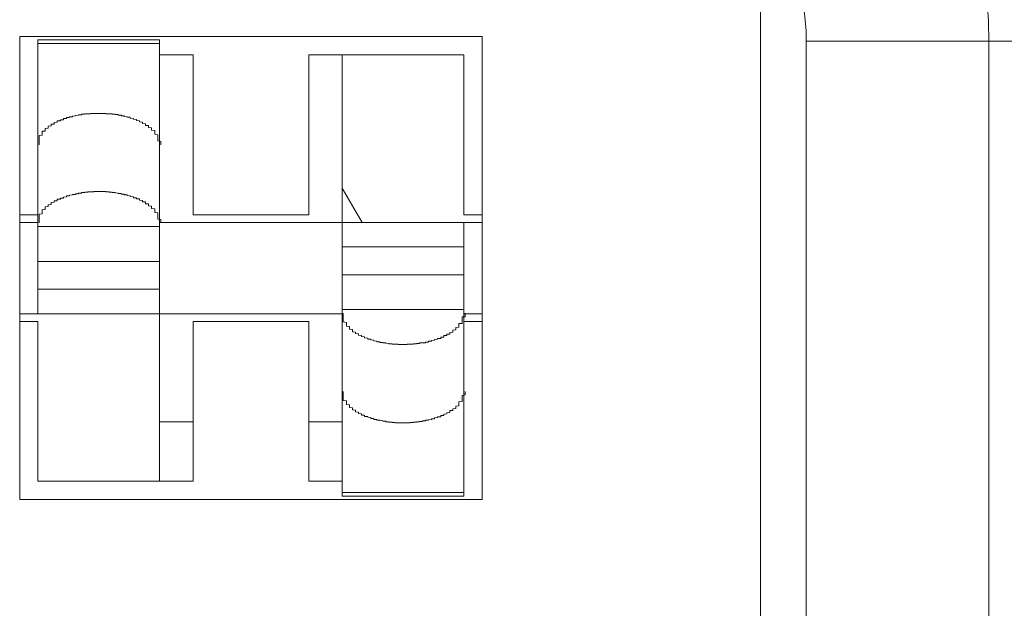
# Model space of a CAD drawing. Units: inches. Extents: x -164 to -4, y 4 to 124.
# Drawn here: x -127 to -127, y 42 to 42 of the extents above; entities that cross this region are included whole.
import ezdxf

# ---------------------------------------------------------------- set-up
doc = ezdxf.new("R2010")
doc.units = ezdxf.units.IN
doc.header["$MEASUREMENT"] = 0
doc.layers.add('00_COMPONENTS', color=7, linetype='Continuous', lineweight=0)

msp = doc.modelspace()

# ---------------------------------------------------------------- linework, layer by layer
at = {"layer": '00_COMPONENTS', "color": 7, "linetype": 'Continuous', "lineweight": 0, "ltscale": 0.004921210701113143}
for p, q in [((-126.9455266067855, 42.26415240560885), (-126.9455266071595, 42.39539540652497)), ((-127.0413917912431, 42.3311831145994), (-127.0413917912431, 42.39102503672494)), ((-127.0413917912431, 42.39102503672494), (-126.9815498691176, 42.39102503672494)), ((-126.9815498691176, 42.39102503672494), (-126.9815498691176, 42.3311831145994)), ((-127.0232817358631, 42.39061451315892), (-127.0390296101066, 42.39061451315892)), ((-127.0390296101066, 42.35519862282083), (-127.0390296101066, 42.39061232096034)), ((-127.0390296101066, 42.39012066123995), (-127.0232817358631, 42.39012066123995)), ((-127.0232817358631, 42.33354529573594), (-127.0232817358631, 42.39061232096034)), ((-126.9396211539441, 42.25874289307902), (-126.9396211539441, 42.39042181447684)), ((-126.9396211539441, 42.39042181447684), (-126.8963144997744, 42.39042181447684)), ((-126.9159993425788, 42.39042181448078), (-126.9159993425788, 42.25874289307902)), ((-127.0189510704461, 42.3886628555884), (-127.0232817358631, 42.3886628555884)), ((-127.0189510704461, 42.36799377064373), (-127.0189510704461, 42.3886628555884)), ((-127.0039905899147, 42.3886628555884), (-127.0039905899147, 42.36799377064373)), ((-126.9839120502542, 42.3886628555884), (-127.0039905899147, 42.3886628555884)), ((-126.9996599244978, 42.33159583036399), (-126.9996599244978, 42.3886628555884)), ((-126.9839120502542, 42.36799377064373), (-126.9839120502542, 42.3886628555884)), ((-126.9996599244978, 42.37144737293291), (-126.9970977338191, 42.36700952850351)), ((-127.0390296101066, 42.36799377064373), (-127.0413917912431, 42.36799377064373)), ((-127.0039905899147, 42.36799377064373), (-127.0189510704461, 42.36799377064373)), ((-126.9815498691176, 42.36799377064373), (-126.9839120502542, 42.36799377064373)), ((-127.0390296101066, 42.36700952850351), (-127.0413917912431, 42.36700952850351)), ((-127.0390296101066, 42.36645552761036), (-127.0232817358631, 42.36645552761036)), ((-126.9815498691176, 42.36700952850351), (-127.0232817358631, 42.36700952850351)), ((-126.9839120502542, 42.33159583036399), (-126.9839120502542, 42.36700952850351)), ((-126.9839120502542, 42.3638300406031), (-126.9996599244978, 42.3638300406031)), ((-127.0232817358631, 42.36196822300556), (-127.0390296101066, 42.36196822300556)), ((-126.9839120502542, 42.36023992831486), (-126.9996599244978, 42.36023992831486)), ((-127.0390296101066, 42.3583781107173), (-127.0232817358631, 42.3583781107173)), ((-126.9996599244978, 42.35519862282083), (-127.0413917912431, 42.35519862282083)), ((-126.9839120502542, 42.35575262371004), (-126.9996599244978, 42.35575262371004)), ((-126.9839120502542, 42.35519862282083), (-126.9815498691176, 42.35519862282083)), ((-127.0413917912431, 42.3542143806806), (-127.0390296101066, 42.3542143806806)), ((-127.0390296101066, 42.3542143806806), (-127.0390296101066, 42.33354529573594)), ((-127.0189510704461, 42.33354529573594), (-127.0189510704461, 42.3542143806806)), ((-127.0189510704461, 42.3542143806806), (-127.0039905899147, 42.3542143806806)), ((-127.0039905899147, 42.3542143806806), (-127.0039905899147, 42.33354529573594)), ((-126.9839120502542, 42.3542143806806), (-126.9815498691176, 42.3542143806806)), ((-127.0232817358631, 42.34122238442968), (-127.0189510704461, 42.34122238442968)), ((-127.0039905899147, 42.34122238442968), (-126.9996599244978, 42.34122238442968)), ((-127.0390296101066, 42.33354529573594), (-127.0189510704461, 42.33354529573594)), ((-127.0039905899147, 42.33354529573594), (-126.9996599244978, 42.33354529573594)), ((-126.9839120502542, 42.33208749008046), (-126.9996599244978, 42.33208749008046)), ((-126.9815498691176, 42.3311831145994), (-127.0413917912431, 42.3311831145994)), ((-126.9839120502542, 42.33159363816149), (-126.9996599244978, 42.33159363816149))]:
    msp.add_line(p, q, dxfattribs=at)
at = {"layer": '00_COMPONENTS', "color": 7, "lineweight": 0, "flags": 128}
for points in [[(-127.0231410422837, 42.37704638549567), (-127.0231410422837, 42.37712512486689), (-127.0231410422837, 42.3771644945525), (-127.0231410422837, 42.37724323392371), (-127.0231410422837, 42.37728260360932), (-127.0231410422837, 42.37732197329493), (-127.0231410422837, 42.37740071266614), (-127.0231410422837, 42.37744008235175), (-127.0231410422837, 42.37747945203736), (-127.0235347391398, 42.37755819140858), (-127.0235347391398, 42.3775975610942), (-127.0235347391398, 42.37763693077979), (-127.0235347391398, 42.37771567015102), (-127.0235347391398, 42.37775503983663), (-127.0235347391398, 42.37779440952224), (-127.0235347391398, 42.37787314889345), (-127.0235347391398, 42.37791251857906), (-127.0235347391398, 42.37795188826468), (-127.0235347391398, 42.37803062763589), (-127.0235347391398, 42.37806999732149), (-127.0235347391398, 42.37810936700711), (-127.0235347391398, 42.37814873669272), (-127.0235347391398, 42.37822747606393), (-127.0235347391398, 42.37826684574954), (-127.0235347391398, 42.37830621543516), (-127.0235347391398, 42.37834558512075), (-127.0239284359959, 42.37842432449197), (-127.0239284359959, 42.37846369417759), (-127.0239284359959, 42.3785030638632), (-127.0239284359959, 42.37854243354881), (-127.0239284359959, 42.37858180323441), (-127.0239284359959, 42.37862117292002), (-127.0239284359959, 42.37866054260564), (-127.0239284359959, 42.37869991229124), (-127.0239284359959, 42.37877865166245), (-127.0239284359959, 42.37881802134807), (-127.0239284359959, 42.37885739103368), (-127.0239284359959, 42.37889676071929), (-127.024322132852, 42.3789361304049), (-127.024322132852, 42.3789755000905), (-127.024322132852, 42.37901486977611), (-127.024322132852, 42.37905423946172), (-127.024322132852, 42.37909360914733), (-127.024322132852, 42.37913297883293), (-127.024322132852, 42.37917234851855), (-127.024322132852, 42.37921171820415), (-127.024322132852, 42.37925108788977), (-127.0247158297081, 42.37929045757537), (-127.0247158297081, 42.37932982726098), (-127.0247158297081, 42.37936919694659), (-127.0247158297081, 42.3794085666322), (-127.0247158297081, 42.37944793631782), (-127.0247158297081, 42.37948730600341), (-127.0247158297081, 42.37952667568903), (-127.0251095265642, 42.37952667568903), (-127.0251095265642, 42.37956604537463), (-127.0251095265642, 42.37960541506025), (-127.0251095265642, 42.37964478474586), (-127.0251095265642, 42.37968415443147), (-127.0251095265642, 42.37972352411707), (-127.0251095265642, 42.37976289380268), (-127.0255032234203, 42.37980226348829), (-127.0255032234203, 42.3798416331739), (-127.0255032234203, 42.37988100285951), (-127.0255032234203, 42.37992037254511), (-127.0255032234203, 42.37995974223073), (-127.0258969202763, 42.37999911191633), (-127.0258969202763, 42.38003848160194), (-127.0258969202763, 42.38007785128755), (-127.0258969202763, 42.38011722097316), (-127.0258969202763, 42.38015659065877), (-127.0262906171324, 42.38019596034437), (-127.0262906171324, 42.38023533002999), (-127.0262906171324, 42.38027469971559), (-127.0262906171324, 42.38031406940121), (-127.0266843139885, 42.38035343908682), (-127.0266843139885, 42.38039280877243), (-127.0266843139885, 42.38043217845803), (-127.0270780108446, 42.38047154814364), (-127.0270780108446, 42.38051091782925), (-127.0270780108446, 42.38055028751486), (-127.0270780108446, 42.38058965720047), (-127.0274717077007, 42.38058965720047), (-127.0274717077007, 42.38062902688608), (-127.0274717077007, 42.38066839657169), (-127.0278654045568, 42.38070776625729), (-127.0278654045568, 42.3807471359429), (-127.0278654045568, 42.38078650562851), (-127.0282591014129, 42.38078650562851), (-127.0282591014129, 42.38082587531412), (-127.0282591014129, 42.38086524499973), (-127.028652798269, 42.38086524499973), (-127.028652798269, 42.38090461468533), (-127.028652798269, 42.38094398437095), (-127.0290464951251, 42.38094398437095), (-127.0290464951251, 42.38098335405655), (-127.0294401919811, 42.38098335405655), (-127.0294401919811, 42.38102272374217), (-127.0298338888372, 42.38102272374217), (-127.0298338888372, 42.38106209342777), (-127.0302275856933, 42.38106209342777), (-127.0302275856933, 42.38110146311339), (-127.0306212825494, 42.38110146311339), (-127.0310149794055, 42.38110146311339), (-127.0314086762616, 42.38110146311339), (-127.0318023731177, 42.38110146311339), (-127.0321960699738, 42.38110146311339), (-127.0321960699738, 42.38106209342777), (-127.0325897668299, 42.38106209342777), (-127.0325897668299, 42.38102272374217), (-127.032983463686, 42.38102272374217), (-127.032983463686, 42.38098335405655), (-127.033377160542, 42.38098335405655), (-127.033377160542, 42.38094398437095), (-127.033377160542, 42.38090461468533), (-127.0337708573981, 42.38090461468533), (-127.0337708573981, 42.38086524499973), (-127.0341645542542, 42.38082587531412), (-127.0341645542542, 42.38078650562851), (-127.0345582511103, 42.3807471359429), (-127.0345582511103, 42.38070776625729), (-127.0345582511103, 42.38066839657169), (-127.0349519479664, 42.38066839657169), (-127.0349519479664, 42.38062902688608), (-127.0349519479664, 42.38058965720047), (-127.0349519479664, 42.38055028751486), (-127.0353456448225, 42.38055028751486), (-127.0353456448225, 42.38051091782925), (-127.0353456448225, 42.38047154814364), (-127.0353456448225, 42.38043217845803), (-127.0357393416786, 42.38043217845803), (-127.0357393416786, 42.38039280877243), (-127.0357393416786, 42.38035343908682), (-127.0357393416786, 42.38031406940121), (-127.0357393416786, 42.38027469971559), (-127.0361330385347, 42.38027469971559), (-127.0361330385347, 42.38023533002999), (-127.0361330385347, 42.38019596034437), (-127.0361330385347, 42.38015659065877), (-127.0361330385347, 42.38011722097316), (-127.0365267353908, 42.38011722097316), (-127.0365267353908, 42.38007785128755), (-127.0365267353908, 42.38003848160194), (-127.0365267353908, 42.37999911191633), (-127.0365267353908, 42.37995974223073), (-127.0369204322468, 42.37992037254511), (-127.0369204322468, 42.37988100285951), (-127.0369204322468, 42.3798416331739), (-127.0369204322468, 42.37980226348829), (-127.0369204322468, 42.37976289380268), (-127.0369204322468, 42.37972352411707), (-127.0373141291029, 42.37968415443147), (-127.0373141291029, 42.37964478474586), (-127.0373141291029, 42.37960541506025), (-127.0373141291029, 42.37956604537463), (-127.0373141291029, 42.37952667568903), (-127.0373141291029, 42.37948730600341), (-127.037707825959, 42.37944793631782), (-127.037707825959, 42.3794085666322), (-127.037707825959, 42.37936919694659), (-127.037707825959, 42.37932982726098), (-127.037707825959, 42.37929045757537), (-127.037707825959, 42.37925108788977), (-127.037707825959, 42.37921171820415), (-127.037707825959, 42.37917234851855), (-127.0381015228151, 42.37913297883293), (-127.0381015228151, 42.37909360914733), (-127.0381015228151, 42.37905423946172), (-127.0381015228151, 42.37901486977611), (-127.0381015228151, 42.3789755000905), (-127.0381015228151, 42.3789361304049), (-127.0381015228151, 42.37889676071929), (-127.0381015228151, 42.37885739103368), (-127.0381015228151, 42.37881802134807), (-127.0384952196712, 42.37877865166245), (-127.0384952196712, 42.37869991229124), (-127.0384952196712, 42.37866054260564), (-127.0384952196712, 42.37862117292002), (-127.0384952196712, 42.37858180323441), (-127.0384952196712, 42.37854243354881), (-127.0384952196712, 42.3785030638632), (-127.0384952196712, 42.37846369417759), (-127.0384952196712, 42.37842432449197), (-127.0384952196712, 42.37834558512075), (-127.0384952196712, 42.37830621543516), (-127.0384952196712, 42.37826684574954), (-127.0388889165273, 42.37822747606393), (-127.0388889165273, 42.37814873669272), (-127.0388889165273, 42.37810936700711), (-127.0388889165273, 42.37806999732149), (-127.0388889165273, 42.37803062763589), (-127.0388889165273, 42.37795188826468), (-127.0388889165273, 42.37791251857906), (-127.0388889165273, 42.37787314889345), (-127.0388889165273, 42.37779440952224), (-127.0388889165273, 42.37775503983663), (-127.0388889165273, 42.37771567015102), (-127.0388889165273, 42.37763693077979), (-127.0388889165273, 42.3775975610942), (-127.0388889165273, 42.37755819140858), (-127.0388889165273, 42.37747945203736), (-127.0388889165273, 42.37744008235175), (-127.0388889165273, 42.37740071266614), (-127.0388889165273, 42.37732197329493), (-127.0388889165273, 42.37728260360932), (-127.0388889165273, 42.37724323392371), (-127.0388889165273, 42.3771644945525), (-127.0388889165273, 42.37712512486689), (-127.0388889165273, 42.37704638549567)], [(-127.0384952196712, 42.36850316371853), (-127.0384952196712, 42.36854253340415), (-127.0384952196712, 42.36858190308975), (-127.0384952196712, 42.36862127277536), (-127.0381015228151, 42.36866064246097), (-127.0381015228151, 42.36870001214658), (-127.0381015228151, 42.36873938183219), (-127.0381015228151, 42.36877875151779), (-127.0381015228151, 42.36881812120341), (-127.0381015228151, 42.36885749088901), (-127.0381015228151, 42.36889686057463), (-127.0381015228151, 42.36893623026022), (-127.0381015228151, 42.36897559994584), (-127.0381015228151, 42.36901496963145), (-127.037707825959, 42.36905433931706), (-127.037707825959, 42.36909370900267), (-127.037707825959, 42.36913307868828), (-127.037707825959, 42.36917244837388), (-127.037707825959, 42.36921181805949), (-127.037707825959, 42.36925118774511), (-127.037707825959, 42.36929055743071), (-127.0373141291029, 42.36932992711633), (-127.0373141291029, 42.36936929680192), (-127.0373141291029, 42.36940866648754), (-127.0373141291029, 42.36944803617315), (-127.0373141291029, 42.36948740585876), (-127.0373141291029, 42.36952677554437), (-127.0373141291029, 42.36956614522997), (-127.0369204322468, 42.36960551491559), (-127.0369204322468, 42.36964488460119), (-127.0369204322468, 42.3696842542868), (-127.0369204322468, 42.3697236239724), (-127.0369204322468, 42.36976299365802), (-127.0369204322468, 42.36980236334363), (-127.0365267353908, 42.36980236334363), (-127.0365267353908, 42.36984173302924), (-127.0365267353908, 42.36988110271484), (-127.0365267353908, 42.36992047240045), (-127.0365267353908, 42.36995984208607), (-127.0365267353908, 42.36999921177167), (-127.0361330385347, 42.36999921177167), (-127.0361330385347, 42.37003858145729), (-127.0361330385347, 42.37007795114288), (-127.0361330385347, 42.37011732082851), (-127.0357393416786, 42.37015669051411), (-127.0357393416786, 42.37019606019972), (-127.0357393416786, 42.37023542988533), (-127.0357393416786, 42.37027479957094), (-127.0353456448225, 42.37031416925655), (-127.0353456448225, 42.37035353894215), (-127.0353456448225, 42.37039290862776), (-127.0353456448225, 42.37043227831337), (-127.0349519479664, 42.37043227831337), (-127.0349519479664, 42.37047164799898), (-127.0349519479664, 42.37051101768459), (-127.0345582511103, 42.3705503873702), (-127.0345582511103, 42.3705897570558), (-127.0345582511103, 42.37062912674141), (-127.0341645542542, 42.37062912674141), (-127.0341645542542, 42.37066849642702), (-127.0341645542542, 42.37070786611263), (-127.0337708573981, 42.37070786611263), (-127.0337708573981, 42.37074723579825), (-127.0337708573981, 42.37078660548384), (-127.033377160542, 42.37078660548384), (-127.033377160542, 42.37082597516947), (-127.033377160542, 42.37086534485506), (-127.032983463686, 42.37086534485506), (-127.032983463686, 42.37090471454068), (-127.0325897668299, 42.37090471454068), (-127.0325897668299, 42.37094408422629), (-127.0321960699738, 42.37094408422629), (-127.0318023731177, 42.37094408422629), (-127.0318023731177, 42.3709834539119), (-127.0314086762616, 42.3709834539119), (-127.0310149794055, 42.3709834539119), (-127.0306212825494, 42.3709834539119), (-127.0302275856933, 42.3709834539119), (-127.0302275856933, 42.37094408422629), (-127.0298338888372, 42.37094408422629), (-127.0298338888372, 42.37090471454068), (-127.0294401919811, 42.37090471454068), (-127.0294401919811, 42.37086534485506), (-127.0290464951251, 42.37086534485506), (-127.0290464951251, 42.37082597516947), (-127.028652798269, 42.37078660548384), (-127.028652798269, 42.37074723579825), (-127.0282591014129, 42.37074723579825), (-127.0282591014129, 42.37070786611263), (-127.0282591014129, 42.37066849642702), (-127.0278654045568, 42.37066849642702), (-127.0278654045568, 42.37062912674141), (-127.0278654045568, 42.3705897570558), (-127.0274717077007, 42.3705503873702), (-127.0274717077007, 42.37051101768459), (-127.0274717077007, 42.37047164799898), (-127.0270780108446, 42.37043227831337), (-127.0270780108446, 42.37039290862776), (-127.0270780108446, 42.37035353894215), (-127.0266843139885, 42.37031416925655), (-127.0266843139885, 42.37027479957094), (-127.0266843139885, 42.37023542988533), (-127.0266843139885, 42.37019606019972), (-127.0262906171324, 42.37019606019972), (-127.0262906171324, 42.37015669051411), (-127.0262906171324, 42.37011732082851), (-127.0262906171324, 42.37007795114288), (-127.0262906171324, 42.37003858145729), (-127.0258969202763, 42.37003858145729), (-127.0258969202763, 42.36999921177167), (-127.0258969202763, 42.36995984208607), (-127.0258969202763, 42.36992047240045), (-127.0258969202763, 42.36988110271484), (-127.0255032234203, 42.36984173302924), (-127.0255032234203, 42.36980236334363), (-127.0255032234203, 42.36976299365802), (-127.0255032234203, 42.3697236239724), (-127.0255032234203, 42.3696842542868), (-127.0251095265642, 42.36964488460119), (-127.0251095265642, 42.36960551491559), (-127.0251095265642, 42.36956614522997), (-127.0251095265642, 42.36952677554437), (-127.0251095265642, 42.36948740585876), (-127.0251095265642, 42.36944803617315), (-127.0251095265642, 42.36940866648754), (-127.0247158297081, 42.36940866648754), (-127.0247158297081, 42.36936929680192), (-127.0247158297081, 42.36932992711633), (-127.0247158297081, 42.36929055743071), (-127.0247158297081, 42.36925118774511), (-127.0247158297081, 42.36921181805949), (-127.0247158297081, 42.36917244837388), (-127.0247158297081, 42.36913307868828), (-127.024322132852, 42.36909370900267), (-127.024322132852, 42.36905433931706), (-127.024322132852, 42.36901496963145), (-127.024322132852, 42.36897559994584), (-127.024322132852, 42.36893623026022), (-127.024322132852, 42.36889686057463), (-127.024322132852, 42.36885749088901), (-127.024322132852, 42.36881812120341), (-127.0239284359959, 42.36877875151779), (-127.0239284359959, 42.36873938183219), (-127.0239284359959, 42.36866064246097), (-127.0239284359959, 42.36862127277536), (-127.0239284359959, 42.36858190308975), (-127.0239284359959, 42.36854253340415), (-127.0239284359959, 42.36850316371853), (-127.0239284359959, 42.36846379403293), (-127.0239284359959, 42.36842442434732), (-127.0239284359959, 42.36838505466171), (-127.0239284359959, 42.3683456849761), (-127.0239284359959, 42.36826694560488), (-127.0235347391398, 42.36822757591926), (-127.0235347391398, 42.36818820623367), (-127.0235347391398, 42.36814883654805), (-127.0235347391398, 42.36810946686245), (-127.0235347391398, 42.36803072749122), (-127.0235347391398, 42.36799135780561), (-127.0235347391398, 42.36795198812001), (-127.0235347391398, 42.36787324874879), (-127.0235347391398, 42.36783387906318), (-127.0235347391398, 42.36779450937757), (-127.0235347391398, 42.36775513969197), (-127.0235347391398, 42.36767640032075), (-127.0235347391398, 42.36763703063514), (-127.0235347391398, 42.36759766094953), (-127.0235347391398, 42.36751892157832), (-127.0235347391398, 42.36747955189271), (-127.0235347391398, 42.36744018220709), (-127.0231410422837, 42.36736144283587), (-127.0231410422837, 42.36732207315028), (-127.0231410422837, 42.36724333377905), (-127.0231410422837, 42.36720396409344), (-127.0231410422837, 42.36716459440783), (-127.0231410422837, 42.36708585503661), (-127.0231410422837, 42.36704648535101), (-127.0231410422837, 42.36700711566539), (-127.0231410422837, 42.36692837629418)], [(-127.0388889165273, 42.36692837629418), (-127.0388889165273, 42.36696774597979), (-127.0388889165273, 42.36700711566539), (-127.0388889165273, 42.36704648535101), (-127.0388889165273, 42.36708585503661), (-127.0388889165273, 42.36712522472222), (-127.0388889165273, 42.36716459440783), (-127.0388889165273, 42.36720396409344), (-127.0388889165273, 42.36724333377905), (-127.0388889165273, 42.36728270346465), (-127.0388889165273, 42.36732207315028), (-127.0388889165273, 42.36736144283587), (-127.0388889165273, 42.36740081252149), (-127.0388889165273, 42.36744018220709), (-127.0388889165273, 42.36747955189271), (-127.0388889165273, 42.36751892157832), (-127.0388889165273, 42.36755829126392), (-127.0388889165273, 42.36759766094953), (-127.0388889165273, 42.36763703063514), (-127.0388889165273, 42.36767640032075), (-127.0388889165273, 42.36771577000636), (-127.0388889165273, 42.36775513969197), (-127.0388889165273, 42.36779450937757), (-127.0388889165273, 42.36783387906318), (-127.0388889165273, 42.36787324874879), (-127.0388889165273, 42.3679126184344), (-127.0388889165273, 42.36795198812001), (-127.0388889165273, 42.36799135780561), (-127.0388889165273, 42.36803072749122), (-127.0388889165273, 42.36807009717683), (-127.0384952196712, 42.36810946686245), (-127.0384952196712, 42.36814883654805), (-127.0384952196712, 42.36818820623367), (-127.0384952196712, 42.36822757591926), (-127.0384952196712, 42.36826694560488), (-127.0384952196712, 42.36830631529049), (-127.0384952196712, 42.3683456849761), (-127.0384952196712, 42.36838505466171), (-127.0384952196712, 42.36842442434732), (-127.0384952196712, 42.36846379403293), (-127.0384952196712, 42.36850316371853)], [(-126.984558750387, 42.35370016192959), (-126.984558750387, 42.35366079224398), (-126.984558750387, 42.35362142255837), (-126.984558750387, 42.35358205287276), (-126.984558750387, 42.35354268318715), (-126.984558750387, 42.35350331350154), (-126.984558750387, 42.35346394381592), (-126.9849524472431, 42.35342457413033), (-126.9849524472431, 42.35338520444471), (-126.9849524472431, 42.35334583475911), (-126.9849524472431, 42.35330646507349), (-126.9849524472431, 42.35326709538788), (-126.9849524472431, 42.35322772570228), (-126.9849524472431, 42.35318835601667), (-126.9849524472431, 42.35314898633106), (-126.9849524472431, 42.35310961664545), (-126.9853461440992, 42.35307024695985), (-126.9853461440992, 42.35303087727423), (-126.9853461440992, 42.35299150758863), (-126.9853461440992, 42.35295213790301), (-126.9853461440992, 42.35291276821741), (-126.9853461440992, 42.3528733985318), (-126.9853461440992, 42.35283402884619), (-126.9853461440992, 42.35279465916058), (-126.9857398409552, 42.35275528947497), (-126.9857398409552, 42.35271591978937), (-126.9857398409552, 42.35267655010375), (-126.9857398409552, 42.35263718041815), (-126.9857398409552, 42.35259781073253), (-126.9857398409552, 42.35255844104693), (-126.9861335378114, 42.35255844104693), (-126.9861335378114, 42.35251907136131), (-126.9861335378114, 42.35247970167571), (-126.9861335378114, 42.3524403319901), (-126.9861335378114, 42.35240096230449), (-126.9861335378114, 42.35236159261888), (-126.9865272346674, 42.35236159261888), (-126.9865272346674, 42.35232222293327), (-126.9865272346674, 42.35228285324767), (-126.9865272346674, 42.35224348356205), (-126.9865272346674, 42.35220411387645), (-126.9865272346674, 42.35216474419084), (-126.9869209315235, 42.35216474419084), (-126.9869209315235, 42.35212537450523), (-126.9869209315235, 42.35208600481962), (-126.9869209315235, 42.35204663513401), (-126.9869209315235, 42.35200726544841), (-126.9873146283796, 42.35200726544841), (-126.9873146283796, 42.3519678957628), (-126.9873146283796, 42.35192852607719), (-126.9873146283796, 42.35188915639157), (-126.9877083252357, 42.35184978670597), (-126.9877083252357, 42.35181041702035), (-126.9877083252357, 42.35177104733476), (-126.9881020220918, 42.35173167764914), (-126.9881020220918, 42.35169230796353), (-126.9881020220918, 42.35165293827792), (-126.9884957189479, 42.35165293827792), (-126.9884957189479, 42.35161356859231), (-126.9884957189479, 42.35157419890671), (-126.9884957189479, 42.35153482922109), (-126.988889415804, 42.35153482922109), (-126.988889415804, 42.35149545953549), (-126.988889415804, 42.35145608984988), (-126.9892831126601, 42.35145608984988), (-126.9892831126601, 42.35141672016427), (-126.9896768095162, 42.35141672016427), (-126.9896768095162, 42.35137735047866), (-126.9896768095162, 42.35133798079305), (-126.9900705063722, 42.35133798079305), (-126.9900705063722, 42.35129861110745), (-126.9904642032283, 42.35129861110745), (-126.9904642032283, 42.35125924142184), (-126.9908579000844, 42.35125924142184), (-126.9912515969405, 42.35125924142184), (-126.9912515969405, 42.35121987173623), (-126.9916452937966, 42.35121987173623), (-126.9920389906527, 42.35121987173623), (-126.9924326875088, 42.35121987173623), (-126.9924326875088, 42.35125924142184), (-126.9928263843649, 42.35125924142184), (-126.9932200812209, 42.35125924142184), (-126.9932200812209, 42.35129861110745), (-126.993613778077, 42.35129861110745), (-126.993613778077, 42.35133798079305), (-126.9940074749331, 42.35137735047866), (-126.9940074749331, 42.35141672016427), (-126.9944011717892, 42.35141672016427), (-126.9944011717892, 42.35145608984988), (-126.9944011717892, 42.35149545953549), (-126.9947948686453, 42.35149545953549), (-126.9947948686453, 42.35153482922109), (-126.9947948686453, 42.35157419890671), (-126.9951885655014, 42.35157419890671), (-126.9951885655014, 42.35161356859231), (-126.9951885655014, 42.35165293827792), (-126.9955822623575, 42.35169230796353), (-126.9955822623575, 42.35173167764914), (-126.9955822623575, 42.35177104733476), (-126.9959759592136, 42.35181041702035), (-126.9959759592136, 42.35184978670597), (-126.9959759592136, 42.35188915639157), (-126.9963696560697, 42.35192852607719), (-126.9963696560697, 42.3519678957628), (-126.9963696560697, 42.35200726544841), (-126.9963696560697, 42.35204663513401), (-126.9967633529258, 42.35208600481962), (-126.9967633529258, 42.35212537450523), (-126.9967633529258, 42.35216474419084), (-126.9967633529258, 42.35220411387645), (-126.9971570497818, 42.35224348356205), (-126.9971570497818, 42.35228285324767), (-126.9971570497818, 42.35232222293327), (-126.9971570497818, 42.35236159261888), (-126.9971570497818, 42.35240096230449), (-126.9975507466379, 42.3524403319901), (-126.9975507466379, 42.35247970167571), (-126.9975507466379, 42.35251907136131), (-126.9975507466379, 42.35255844104693), (-126.9975507466379, 42.35259781073253), (-126.997944443494, 42.35263718041815), (-126.997944443494, 42.35267655010375), (-126.997944443494, 42.35271591978937), (-126.997944443494, 42.35275528947497), (-126.997944443494, 42.35279465916058), (-126.997944443494, 42.35283402884619), (-126.9983381403501, 42.3528733985318), (-126.9983381403501, 42.35291276821741), (-126.9983381403501, 42.35295213790301), (-126.9983381403501, 42.35299150758863), (-126.9983381403501, 42.35303087727423), (-126.9983381403501, 42.35307024695985), (-126.9983381403501, 42.35310961664545), (-126.9983381403501, 42.35314898633106), (-126.9987318372062, 42.35318835601667), (-126.9987318372062, 42.35322772570228), (-126.9987318372062, 42.35326709538788), (-126.9987318372062, 42.35330646507349), (-126.9987318372062, 42.35334583475911), (-126.9987318372062, 42.35338520444471), (-126.9987318372062, 42.35342457413033), (-126.9987318372062, 42.35346394381592), (-126.9987318372062, 42.35350331350154), (-126.9987318372062, 42.35354268318715), (-126.9991255340623, 42.35358205287276), (-126.9991255340623, 42.35362142255837), (-126.9991255340623, 42.35366079224398), (-126.9991255340623, 42.35370016192959), (-126.9991255340623, 42.35373953161519), (-126.9991255340623, 42.35377890130081), (-126.9991255340623, 42.35381827098641), (-126.9991255340623, 42.35389701035763), (-126.9991255340623, 42.35393638004324), (-126.9991255340623, 42.35397574972885), (-126.9991255340623, 42.35401511941446), (-126.9991255340623, 42.35405448910007), (-126.9995192309184, 42.35413322847129), (-126.9995192309184, 42.35417259815689), (-126.9995192309184, 42.3542119678425), (-126.9995192309184, 42.35425133752811), (-126.9995192309184, 42.35433007689933), (-126.9995192309184, 42.35436944658494), (-126.9995192309184, 42.35440881627054), (-126.9995192309184, 42.35448755564177), (-126.9995192309184, 42.35452692532737), (-126.9995192309184, 42.35456629501299), (-126.9995192309184, 42.3546450343842), (-126.9995192309184, 42.35468440406981), (-126.9995192309184, 42.35472377375542), (-126.9995192309184, 42.35480251312664), (-126.9995192309184, 42.35484188281225), (-126.9995192309184, 42.35488125249785), (-126.9995192309184, 42.35495999186907), (-126.9995192309184, 42.35499936155468), (-126.9995192309184, 42.35503873124029), (-126.9995192309184, 42.3551174706115), (-126.9995192309184, 42.35515684029711), (-126.9995192309184, 42.35523557966833), (-126.9995192309184, 42.35527494935395)], [(-126.9837713566748, 42.35527494935395), (-126.9837713566748, 42.35523557966833), (-126.9837713566748, 42.35519620998273), (-126.9837713566748, 42.35515684029711), (-126.9837713566748, 42.3551174706115), (-126.9837713566748, 42.3550781009259), (-126.9837713566748, 42.35503873124029), (-126.9837713566748, 42.35499936155468), (-126.9837713566748, 42.35495999186907), (-126.9837713566748, 42.35492062218346), (-126.9837713566748, 42.35488125249785), (-126.9837713566748, 42.35484188281225), (-126.9837713566748, 42.35480251312664), (-126.9841650535309, 42.35480251312664), (-126.9841650535309, 42.35476314344103), (-126.9841650535309, 42.35472377375542), (-126.9841650535309, 42.35468440406981), (-126.9841650535309, 42.3546450343842), (-126.9841650535309, 42.35460566469858), (-126.9841650535309, 42.35456629501299), (-126.9841650535309, 42.35452692532737), (-126.9841650535309, 42.35448755564177), (-126.9841650535309, 42.35444818595615), (-126.9841650535309, 42.35440881627054), (-126.9841650535309, 42.35436944658494), (-126.9841650535309, 42.35433007689933), (-126.9841650535309, 42.35429070721372), (-126.9841650535309, 42.35425133752811), (-126.9841650535309, 42.3542119678425), (-126.9841650535309, 42.35417259815689), (-126.9841650535309, 42.35413322847129), (-126.9841650535309, 42.35409385878567), (-126.9841650535309, 42.35405448910007), (-126.9841650535309, 42.35401511941446), (-126.9841650535309, 42.35397574972885), (-126.9841650535309, 42.35393638004324), (-126.984558750387, 42.35393638004324), (-126.984558750387, 42.35389701035763), (-126.984558750387, 42.35385764067203), (-126.984558750387, 42.35381827098641), (-126.984558750387, 42.35377890130081), (-126.984558750387, 42.35373953161519), (-126.984558750387, 42.35370016192959)], [(-126.9995192309184, 42.34515694015246), (-126.9995192309184, 42.34507820078124), (-126.9995192309184, 42.34503883109562), (-126.9995192309184, 42.34499946141003), (-126.9995192309184, 42.3449207220388), (-126.9995192309184, 42.34488135235319), (-126.9995192309184, 42.34480261298197), (-126.9995192309184, 42.34476324329636), (-126.9995192309184, 42.34472387361076), (-126.9995192309184, 42.34464513423954), (-126.9995192309184, 42.34460576455393), (-126.9995192309184, 42.34456639486832), (-126.9995192309184, 42.3444876554971), (-126.9995192309184, 42.3444482858115), (-126.9995192309184, 42.34440891612589), (-126.9995192309184, 42.34433017675466), (-126.9995192309184, 42.34429080706906), (-126.9995192309184, 42.34425143738345), (-126.9995192309184, 42.34417269801223), (-126.9995192309184, 42.34413332832662), (-126.9995192309184, 42.34409395864101), (-126.9995192309184, 42.34405458895541), (-126.9995192309184, 42.34397584958418), (-126.9991255340623, 42.34393647989858), (-126.9991255340623, 42.34389711021296), (-126.9991255340623, 42.34385774052737), (-126.9991255340623, 42.34381837084175), (-126.9991255340623, 42.34373963147053), (-126.9991255340623, 42.34370026178492), (-126.9991255340623, 42.34366089209932), (-126.9991255340623, 42.3436215224137), (-126.9991255340623, 42.3435821527281), (-126.9991255340623, 42.34354278304249), (-126.9991255340623, 42.34350341335688), (-126.9991255340623, 42.34346404367127), (-126.9987318372062, 42.34342467398566), (-126.9987318372062, 42.34338530430005), (-126.9987318372062, 42.34330656492884), (-126.9987318372062, 42.34326719524323), (-126.9987318372062, 42.34322782555762), (-126.9987318372062, 42.343188455872), (-126.9987318372062, 42.34314908618641), (-126.9987318372062, 42.34310971650078), (-126.9987318372062, 42.34307034681519), (-126.9983381403501, 42.34303097712957), (-126.9983381403501, 42.34299160744396), (-126.9983381403501, 42.34295223775835), (-126.9983381403501, 42.34291286807274), (-126.9983381403501, 42.34287349838714), (-126.9983381403501, 42.34283412870153), (-126.9983381403501, 42.34279475901592), (-126.9983381403501, 42.34275538933031), (-126.997944443494, 42.3427160196447), (-126.997944443494, 42.34267664995909), (-126.997944443494, 42.34263728027349), (-126.997944443494, 42.34259791058788), (-126.997944443494, 42.34255854090227), (-126.997944443494, 42.34251917121666), (-126.9975507466379, 42.34247980153104), (-126.9975507466379, 42.34244043184544), (-126.9975507466379, 42.34240106215982), (-126.9975507466379, 42.34236169247423), (-126.9975507466379, 42.34232232278861), (-126.9975507466379, 42.342282953103), (-126.9971570497818, 42.34224358341739), (-126.9971570497818, 42.34220421373178), (-126.9971570497818, 42.34216484404618), (-126.9971570497818, 42.34212547436057), (-126.9971570497818, 42.34208610467496), (-126.9967633529258, 42.34208610467496), (-126.9967633529258, 42.34204673498935), (-126.9967633529258, 42.34200736530374), (-126.9967633529258, 42.34196799561813), (-126.9967633529258, 42.34192862593253), (-126.9963696560697, 42.34192862593253), (-126.9963696560697, 42.34188925624692), (-126.9963696560697, 42.34184988656131), (-126.9963696560697, 42.3418105168757), (-126.9959759592136, 42.34177114719009), (-126.9959759592136, 42.34173177750448), (-126.9959759592136, 42.34169240781886), (-126.9959759592136, 42.34165303813327), (-126.9955822623575, 42.34165303813327), (-126.9955822623575, 42.34161366844765), (-126.9955822623575, 42.34157429876205), (-126.9955822623575, 42.34153492907643), (-126.9951885655014, 42.34153492907643), (-126.9951885655014, 42.34149555939082), (-126.9951885655014, 42.34145618970522), (-126.9947948686453, 42.34141682001961), (-126.9947948686453, 42.341377450334), (-126.9944011717892, 42.34133808064838), (-126.9944011717892, 42.34129871096278), (-126.9940074749331, 42.34129871096278), (-126.9940074749331, 42.34125934127717), (-126.9940074749331, 42.34121997159157), (-126.993613778077, 42.34121997159157), (-126.993613778077, 42.34118060190595), (-126.9932200812209, 42.34118060190595), (-126.9932200812209, 42.34114123222034), (-126.9928263843649, 42.34114123222034), (-126.9928263843649, 42.34110186253474), (-126.9924326875088, 42.34110186253474), (-126.9920389906527, 42.34110186253474), (-126.9916452937966, 42.34110186253474), (-126.9912515969405, 42.34110186253474), (-126.9908579000844, 42.34110186253474), (-126.9908579000844, 42.34114123222034), (-126.9904642032283, 42.34114123222034), (-126.9904642032283, 42.34118060190595), (-126.9900705063722, 42.34118060190595), (-126.9900705063722, 42.34121997159157), (-126.9896768095162, 42.34121997159157), (-126.9896768095162, 42.34125934127717), (-126.9892831126601, 42.34125934127717), (-126.9892831126601, 42.34129871096278), (-126.9892831126601, 42.34133808064838), (-126.988889415804, 42.34133808064838), (-126.988889415804, 42.341377450334), (-126.988889415804, 42.34141682001961), (-126.9884957189479, 42.34141682001961), (-126.9884957189479, 42.34145618970522), (-126.9884957189479, 42.34149555939082), (-126.9881020220918, 42.34153492907643), (-126.9881020220918, 42.34157429876205), (-126.9881020220918, 42.34161366844765), (-126.9877083252357, 42.34161366844765), (-126.9877083252357, 42.34165303813327), (-126.9877083252357, 42.34169240781886), (-126.9877083252357, 42.34173177750448), (-126.9873146283796, 42.34177114719009), (-126.9873146283796, 42.3418105168757), (-126.9873146283796, 42.34184988656131), (-126.9869209315235, 42.34188925624692), (-126.9869209315235, 42.34192862593253), (-126.9869209315235, 42.34196799561813), (-126.9869209315235, 42.34200736530374), (-126.9869209315235, 42.34204673498935), (-126.9865272346674, 42.34204673498935), (-126.9865272346674, 42.34208610467496), (-126.9865272346674, 42.34212547436057), (-126.9865272346674, 42.34216484404618), (-126.9865272346674, 42.34220421373178), (-126.9861335378114, 42.34224358341739), (-126.9861335378114, 42.342282953103), (-126.9861335378114, 42.34232232278861), (-126.9861335378114, 42.34236169247423), (-126.9861335378114, 42.34240106215982), (-126.9857398409552, 42.34244043184544), (-126.9857398409552, 42.34247980153104), (-126.9857398409552, 42.34251917121666), (-126.9857398409552, 42.34255854090227), (-126.9857398409552, 42.34259791058788), (-126.9857398409552, 42.34263728027349), (-126.9857398409552, 42.34267664995909), (-126.9853461440992, 42.34267664995909), (-126.9853461440992, 42.3427160196447), (-126.9853461440992, 42.34275538933031), (-126.9853461440992, 42.34279475901592), (-126.9853461440992, 42.34283412870153), (-126.9853461440992, 42.34287349838714), (-126.9853461440992, 42.34291286807274), (-126.9849524472431, 42.34295223775835), (-126.9849524472431, 42.34299160744396), (-126.9849524472431, 42.34303097712957), (-126.9849524472431, 42.34307034681519), (-126.9849524472431, 42.34310971650078), (-126.9849524472431, 42.34314908618641), (-126.9849524472431, 42.343188455872), (-126.9849524472431, 42.34322782555762), (-126.9849524472431, 42.34326719524323), (-126.984558750387, 42.34330656492884), (-126.984558750387, 42.34334593461445), (-126.984558750387, 42.34342467398566), (-126.984558750387, 42.34346404367127), (-126.984558750387, 42.34350341335688), (-126.984558750387, 42.34354278304249), (-126.984558750387, 42.3435821527281), (-126.984558750387, 42.3436215224137), (-126.984558750387, 42.34366089209932), (-126.984558750387, 42.34370026178492), (-126.984558750387, 42.34373963147053), (-126.984558750387, 42.34381837084175), (-126.9841650535309, 42.34385774052737), (-126.9841650535309, 42.34389711021296), (-126.9841650535309, 42.34393647989858), (-126.9841650535309, 42.34397584958418), (-126.9841650535309, 42.34405458895541), (-126.9841650535309, 42.34409395864101), (-126.9841650535309, 42.34413332832662), (-126.9841650535309, 42.34417269801223), (-126.9841650535309, 42.34425143738345), (-126.9841650535309, 42.34429080706906), (-126.9841650535309, 42.34433017675466), (-126.9841650535309, 42.34440891612589), (-126.9841650535309, 42.3444482858115), (-126.9841650535309, 42.3444876554971), (-126.9841650535309, 42.34456639486832), (-126.9841650535309, 42.34460576455393), (-126.9841650535309, 42.34464513423954), (-126.9837713566748, 42.34472387361076), (-126.9837713566748, 42.34476324329636), (-126.9837713566748, 42.34480261298197), (-126.9837713566748, 42.34488135235319), (-126.9837713566748, 42.3449207220388), (-126.9837713566748, 42.34499946141003), (-126.9837713566748, 42.34503883109562), (-126.9837713566748, 42.34507820078124), (-126.9837713566748, 42.34515694015246)]]:
    msp.add_lwpolyline(points, dxfattribs=at).dxf.unprotected_set("ltscale", 0)
at = {"layer": '00_COMPONENTS', "color": 7, "linetype": 'Continuous', "lineweight": 0, "ltscale": 0.004921210701113143}
for centre, radius, start, end in [((-126.9671799338704, 42.39042181447684), 0.05118059129158326, 1.503381983525833e-09, 14.99999999999696), ((-126.9672367457479, 42.39041433505152), 0.02761569012959292, 0.01551798190155012, 14.98448201320861)]:
    msp.add_arc(centre, radius, start, end, dxfattribs=at)

doc.saveas('drawing.dxf')
